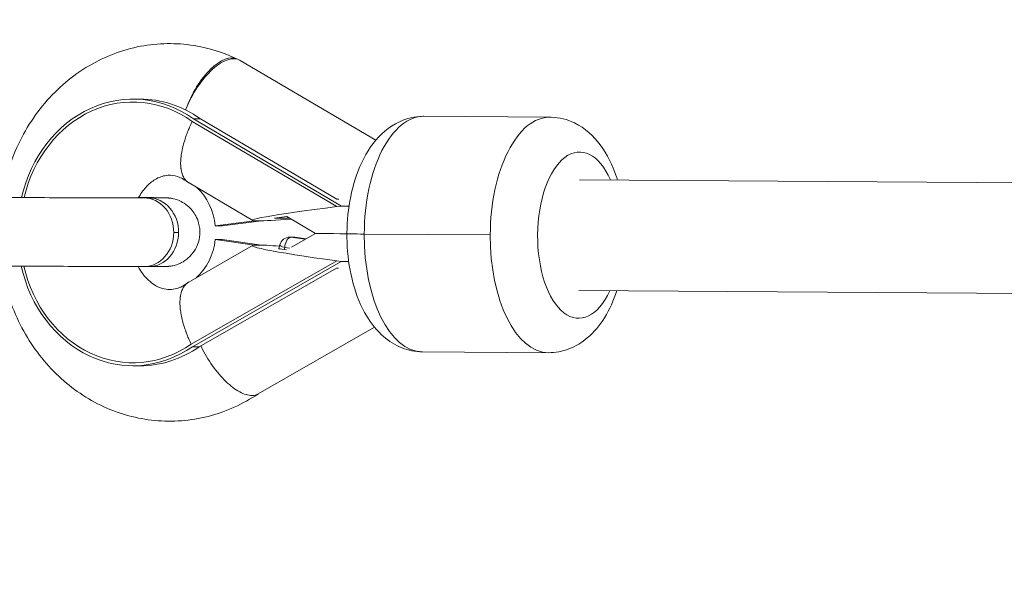
# Model space of a CAD drawing. Units: millimetres. Extents: x -284 to 19294, y 81 to 4642.
# Drawn here: x 9657 to 9799, y 1221 to 1303 of the extents above; entities that cross this region are included whole.
import ezdxf

# ---------------------------------------------------------------- set-up
doc = ezdxf.new("R2010")
doc.units = ezdxf.units.MM
doc.styles.get("Standard").update_dxf_attribs({"font": 'arial.ttf'})
doc.dimstyles.new('ISO-25', dxfattribs={"dimtxt": 2.5, "dimasz": 2.5, "dimexe": 1.25, "dimexo": 0.625, "dimtad": 1, "dimtxsty": 'Standard', "dimcen": 2.5, "dimadec": 0, "dimazin": 0, "dimtfac": 1, "dimtmove": 0, "dimatfit": 3, "dimfxl": 1, "dimarcsym": 0})

# ---------------------------------------------------------------- blocks, each defined once
blk = doc.blocks.new('*D4')
at = {"color": 0, "lineweight": -2, "transparency": 16777216}
for p, q in [((7354.03, 4034.4), (7354.03, 4095.65)), ((11615.69, 4034.4), (11615.69, 4095.65)), ((7474.03, 4094.4), (11495.69, 4094.4))]:
    blk.add_line(p, q, dxfattribs=at)
at = {"color": 0, "transparency": 16777216}
for points in [[(7474.03, 4114.4), (7474.03, 4074.4), (7354.03, 4094.4)], [(11495.69, 4114.4), (11495.69, 4074.4), (11615.69, 4094.4)]]:
    blk.add_solid(points, dxfattribs=at)
at = {"layer": 'Defpoints', "color": 0, "transparency": 16777216}
for p in [(11615.69, 4094.4), (7354.03, 1006.01), (11615.69, 1006.01)]:
    blk.add_point(p, dxfattribs=at)
at = {"color": 0, "transparency": 16777216, "insert": (9484.86, 4246.51), "char_height": 200, "attachment_point": 5}
blk.add_mtext('425', dxfattribs=at)

msp = doc.modelspace()

# ---------------------------------------------------------------- linework, layer by layer
at = {"color": 0, "linetype": 'Continuous', "lineweight": 0, "extrusion": (0, 1, 2.22045e-16)}
for p, q in [((9688.62, 1297.428), (9688.369, 1297.548)), ((9688.747, 1297.361), (9708.321, 1285.828)), ((9673.276, 1291.784), (9674.276, 1291.784)), ((9683.018, 1288.925), (9682.018, 1288.925)), ((9703.39, 1276.333), (9682.018, 1288.925)), ((9702.697, 1277.331), (9683.018, 1288.925)), ((9715.27, 1289.289), (9733.457, 1289.168)), ((9702.72, 1276.25), (9681.838, 1288.554)), ((9681.375, 1279.668), (9690.557, 1274.258)), ((9820.499, 1279.587), (9737.727, 1280.139)), ((9675.58, 1277.503), (9674.88, 1277.503)), ((9702.984, 1277.331), (9702.697, 1277.331)), ((9702.72, 1276.25), (9703.39, 1276.333)), ((9704.46, 1276.333), (9703.39, 1276.333)), ((9693.708, 1274.61), (9695.471, 1274.829)), ((9693.708, 1274.61), (9695.784, 1274.61)), ((9695.471, 1274.829), (9699.615, 1272.387)), ((9695.784, 1274.644), (9695.784, 1274.61)), ((9695.784, 1274.61), (9695.831, 1274.616)), ((9685.16, 1273.487), (9690.853, 1274.191)), ((9686.16, 1273.487), (9685.16, 1273.487)), ((9686.16, 1273.487), (9691.853, 1274.191)), ((9690.853, 1274.191), (9690.859, 1274.204)), ((9691.353, 1274.191), (9690.853, 1274.191)), ((9691.853, 1274.191), (9691.353, 1274.191)), ((9691.853, 1274.191), (9691.856, 1274.198)), ((9679.167, 1272.525), (9679.867, 1272.525)), ((9695.926, 1271.845), (9696.426, 1271.845)), ((9696.079, 1271.834), (9696.579, 1271.834)), ((9698.153, 1271.55), (9696.079, 1271.834)), ((9699.615, 1272.387), (9696.158, 1270.408)), ((9696.579, 1271.834), (9698.25, 1271.605)), ((9696.63, 1271.831), (9698.255, 1271.608)), ((9724.843, 1272.175), (9706.657, 1272.296)), ((9690.544, 1270.635), (9681.325, 1265.358)), ((9690.836, 1270.707), (9685.154, 1271.52)), ((9686.154, 1271.52), (9685.154, 1271.52)), ((9691.836, 1270.707), (9686.154, 1271.52)), ((9691.336, 1270.707), (9690.836, 1270.707)), ((9690.842, 1270.692), (9690.836, 1270.707)), ((9691.836, 1270.707), (9691.336, 1270.707)), ((9691.839, 1270.699), (9691.836, 1270.707)), ((9694.475, 1270.724), (9694.34, 1270.21)), ((9695.1, 1270.053), (9695.176, 1270.345)), ((9695.176, 1270.345), (9695.88, 1270.248)), ((9695.1, 1270.053), (9695.454, 1270.005)), ((9675.58, 1267.603), (9674.88, 1267.603)), ((9681.677, 1256.401), (9702.681, 1268.425)), ((9681.853, 1256.028), (9703.349, 1268.333)), ((9703.349, 1268.333), (9702.681, 1268.425)), ((9704.415, 1268.333), (9703.349, 1268.333)), ((9682.853, 1256.028), (9702.647, 1267.358)), ((9702.934, 1267.358), (9702.647, 1267.358)), ((9820.392, 1263.587), (9737.62, 1264.14)), ((9708.148, 1258.835), (9691.336, 1249.211)), ((9682.853, 1256.028), (9681.853, 1256.028)), ((9715.043, 1255.29), (9733.23, 1255.169)), ((9673.276, 1253.284), (9674.276, 1253.284))]:
    msp.add_line(p, q, dxfattribs=at)
at = {"color": 0, "linetype": 'Continuous', "lineweight": 0, "extrusion": (0, 2.22045e-16, -1)}
for centre, start, end in [((-9695.926, 1270.345), 14.63129, 90), ((-9696.426, 1270.345), 90, 97.81154)]:
    msp.add_arc(centre, 1.5, start, end, dxfattribs=at)
at = {"color": 0, "linetype": 'Continuous', "lineweight": 0}
for centre, major_axis, ratio, start_param, end_param in [((9684.926, 1290.327), (3.443, 7.221), 0.46215, 0, 1.7876856), ((9673.276, 1272.534), (0, 19.25), 0.8660254, -0.5520253, 1.3063155), ((9673.276, 1272.534), (0, 18.825), 0.8660254, -0.5529262, 1.300308), ((9674.276, 1272.534), (0, 19.25), 0.8660254, -0.5520253, 0), ((9733.343, 1272.168), (0.114, 17), 0.4999916, 0, 1.5737558), ((9674.88, 1272.553), (0, 4.95), 0.8660254, -1.5765788, 0), ((9675.58, 1272.553), (0, 4.95), 0.8660254, -1.5765788, 0), ((9674.88, 1272.553), (0, -4.95), 0.8660254, 0, 1.5650139), ((9675.58, 1272.553), (0, -4.95), 0.8660254, 0, 1.5650139), ((9695.926, 1270.345), (0, 1.5), 0.8660254, -0.1182541, 0), ((9709.157, 1272.294), (-5, 0.026), 0.002563, 0, 1.0472053), ((9733.343, 1272.168), (-0.114, -17), 0.4999916, -1.5678369, 0), ((9695.85, 1270.053), (-1.509, 0.156), 0.0585297, -0.0089689, 1.0568523), ((9673.276, 1272.534), (0, -19.25), 0.8660254, -1.3151463, 0.5404604), ((9673.276, 1272.534), (0, -18.825), 0.8660254, -1.3091294, 0.5413613), ((9687.141, 1256.028), (4.556, -6.576), 0.4287359, -1.8780943, -1.8595579), ((9687.141, 1256.028), (4.272, -6.771), 0.4384038, 4.4240157, 4.4424922), ((9674.276, 1272.534), (0, -19.25), 0.8660254, 0, 0.5404604)]:
    msp.add_ellipse(centre, major_axis=major_axis, ratio=ratio, start_param=start_param, end_param=end_param, dxfattribs=at)
at = {"color": 0, "linetype": 'Continuous', "lineweight": 0, "extrusion": (0, 2.22045e-16, -1)}
for centre, major_axis, ratio, start_param, end_param in [((9684.926, 1290.327), (3.759, 7.069), 0.4538017, -1.8075514, 0.0198657), ((9715.157, 1272.29), (0.114, 17), 0.4999916, -1.5737558, 0), ((9737.673, 1272.139), (-0.08, -12), 0.4999916, -0.8410687, 3.9826613), ((9678.063, 1272.534), (0, -8.25), 0.8660254, -2.47406, -1.6865248), ((9708.008, 1276.25), (17.474, 1.965), 0.035221, -3.4450489, -1.8742526), ((9708.008, 1276.25), (17.474, 1.965), 0.035221, 2.3243514, 2.8381364), ((9695.926, 1270.345), (0.204, 1.486), 0.4965081, -1.6388063, -0.0680099), ((9696.426, 1270.345), (0, 1.5), 0.8660254, 0, 0.1182541), ((9696.426, 1270.345), (0.204, 1.486), 0.4965081, -0.0680099, 0), ((9715.544, 1272.287), (15.929, -0.1), 0.0016229, 2.3672233, 3.1387983), ((9715.157, 1272.29), (-0.114, -17), 0.4999916, 0, 1.5678369), ((9678.063, 1272.534), (0, -8.25), 0.8660254, -1.4475243, -0.6497143), ((9707.969, 1268.425), (-17.453, 2.178), 0.0390025, -1.2678685, 0.3029278), ((9707.969, 1268.425), (-17.453, 2.178), 0.0390025, 0.3029278, 0.6779576), ((9695.926, 1270.345), (-1.451, 0.379), 0.1443109, -1.0658212, 0)]:
    msp.add_ellipse(centre, major_axis=major_axis, ratio=ratio, start_param=start_param, end_param=end_param, dxfattribs=at)
at = {"color": 0, "linetype": 'Continuous', "lineweight": 0}
for points, knots in [([(9654.317, 1277.582), (9654.678, 1279.707), (9655.269, 1281.79), (9657.184, 1286.474), (9658.696, 1288.995), (9662.386, 1293.335), (9664.542, 1295.174), (9669.247, 1297.937), (9671.772, 1298.899), (9676.913, 1299.869), (9679.519, 1299.91), (9684.241, 1299.167), (9686.374, 1298.499), (9688.369, 1297.548)], [8.0477925, 8.0477925, 8.0477925, 8.0477925, 8.2949636, 8.2949636, 8.6301978, 8.6301978, 8.9541432, 8.9541432, 9.2627482, 9.2627482, 9.5601401, 9.5601401, 9.8163769, 9.8163769, 9.8163769, 9.8163769]), ([(9680.88, 1290.209), (9680.891, 1290.239), (9680.903, 1290.27), (9680.915, 1290.3), (9680.919, 1290.309), (9680.922, 1290.318), (9680.926, 1290.327)], [-0.009943385, -0.009943385, -0.009943385, -0.009943385, 0, 0, 0, 0.002999776, 0.002999776, 0.002999776, 0.002999776]), ([(9715.043, 1255.29), (9714.026, 1255.297), (9713.016, 1255.506), (9711.097, 1256.262), (9710.213, 1256.834), (9708.454, 1258.355), (9707.664, 1259.365), (9706.149, 1261.884), (9705.52, 1263.46), (9704.598, 1266.831), (9704.316, 1268.631), (9704.102, 1272.224), (9704.16, 1274.015), (9704.604, 1277.512), (9704.989, 1279.216), (9706.138, 1282.47), (9706.908, 1284.016), (9708.926, 1286.635), (9710.147, 1287.765), (9712.755, 1288.981), (9713.925, 1289.274), (9715.166, 1289.29), (9715.218, 1289.29), (9715.27, 1289.289)], [4.7153484, 4.7153484, 4.7153484, 4.7153484, 4.9061332, 4.9061332, 5.1186471, 5.1186471, 5.4011089, 5.4011089, 5.7745753, 5.7745753, 6.15457, 6.15457, 6.5217336, 6.5217336, 6.8910552, 6.8910552, 7.2749552, 7.2749552, 7.6241363, 7.6241363, 7.8471481, 7.8471481, 7.8569411, 7.8569411, 7.8569411, 7.8569411]), ([(9743.21, 1280.103), (9743.161, 1280.256), (9743.112, 1280.409), (9742.497, 1282.228), (9741.748, 1283.783), (9739.765, 1286.429), (9738.559, 1287.576), (9735.968, 1288.826), (9734.802, 1289.134), (9733.561, 1289.167), (9733.509, 1289.168), (9733.457, 1289.168)], [3.7085167, 3.7085167, 3.7085167, 3.7085167, 3.7435436, 3.7435436, 4.1274436, 4.1274436, 4.4766247, 4.4766247, 4.6996365, 4.6996365, 4.7094295, 4.7094295, 4.7094295, 4.7094295]), ([(9681.375, 1279.668), (9681.367, 1279.672), (9681.36, 1279.677), (9681.353, 1279.681), (9681.331, 1279.694), (9681.31, 1279.707), (9681.29, 1279.721), (9681.244, 1279.751), (9681.2, 1279.783), (9681.156, 1279.817), (9681.113, 1279.851), (9681.071, 1279.887), (9681.031, 1279.925), (9681.007, 1279.947), (9680.985, 1279.969), (9680.963, 1279.992), (9680.903, 1280.053), (9680.846, 1280.118), (9680.793, 1280.188), (9680.757, 1280.235), (9680.723, 1280.283), (9680.69, 1280.333), (9680.641, 1280.409), (9680.595, 1280.489), (9680.552, 1280.573), (9680.51, 1280.657), (9680.471, 1280.746), (9680.435, 1280.838), (9680.399, 1280.93), (9680.367, 1281.026), (9680.338, 1281.126), (9680.329, 1281.157), (9680.321, 1281.188), (9680.313, 1281.22), (9680.295, 1281.289), (9680.278, 1281.361), (9680.263, 1281.433), (9680.248, 1281.507), (9680.235, 1281.581), (9680.224, 1281.657), (9680.218, 1281.692), (9680.213, 1281.727), (9680.209, 1281.763), (9680.194, 1281.878), (9680.182, 1281.996), (9680.175, 1282.118), (9680.169, 1282.197), (9680.166, 1282.277), (9680.164, 1282.359), (9680.16, 1282.503), (9680.161, 1282.652), (9680.167, 1282.805), (9680.173, 1282.956), (9680.183, 1283.111), (9680.198, 1283.27), (9680.211, 1283.413), (9680.228, 1283.559), (9680.249, 1283.708), (9680.269, 1283.853), (9680.293, 1284), (9680.32, 1284.148), (9680.347, 1284.298), (9680.378, 1284.449), (9680.411, 1284.602), (9680.445, 1284.756), (9680.483, 1284.912), (9680.523, 1285.069), (9680.536, 1285.12), (9680.55, 1285.17), (9680.563, 1285.221), (9680.606, 1285.38), (9680.652, 1285.54), (9680.702, 1285.703), (9680.734, 1285.809), (9680.768, 1285.916), (9680.803, 1286.023), (9680.84, 1286.136), (9680.879, 1286.25), (9680.919, 1286.365), (9680.959, 1286.479), (9681, 1286.594), (9681.044, 1286.71), (9681.062, 1286.758), (9681.08, 1286.806), (9681.098, 1286.855), (9681.163, 1287.024), (9681.231, 1287.194), (9681.301, 1287.364), (9681.347, 1287.476), (9681.395, 1287.588), (9681.444, 1287.7), (9681.505, 1287.841), (9681.569, 1287.984), (9681.635, 1288.126), (9681.668, 1288.197), (9681.701, 1288.269), (9681.735, 1288.341), (9681.769, 1288.412), (9681.803, 1288.484), (9681.838, 1288.554)], [0.002704223, 0.002704223, 0.002704223, 0.002704223, 0.0027635, 0.0027635, 0.0027635, 0.002935487, 0.002935487, 0.002935487, 0.003313352, 0.003313352, 0.003313352, 0.003690917, 0.003690917, 0.003690917, 0.003906345, 0.003906345, 0.003906345, 0.004488456, 0.004488456, 0.004488456, 0.004877203, 0.004877203, 0.004877203, 0.005466244, 0.005466244, 0.005466244, 0.006054363, 0.006054363, 0.006054363, 0.006638652, 0.006638652, 0.006638652, 0.006818919, 0.006818919, 0.006818919, 0.007213674, 0.007213674, 0.007213674, 0.007608855, 0.007608855, 0.007608855, 0.007789777, 0.007789777, 0.007789777, 0.008378064, 0.008378064, 0.008378064, 0.008760635, 0.008760635, 0.008760635, 0.00943652, 0.00943652, 0.00943652, 0.010104407, 0.010104407, 0.010104407, 0.010702351, 0.010702351, 0.010702351, 0.011283797, 0.011283797, 0.011283797, 0.011868532, 0.011868532, 0.011868532, 0.012455606, 0.012455606, 0.012455606, 0.012644067, 0.012644067, 0.012644067, 0.013230984, 0.013230984, 0.013230984, 0.013614925, 0.013614925, 0.013614925, 0.014016747, 0.014016747, 0.014016747, 0.014418094, 0.014418094, 0.014418094, 0.014585783, 0.014585783, 0.014585783, 0.01517281, 0.01517281, 0.01517281, 0.01555664, 0.01555664, 0.01555664, 0.016042069, 0.016042069, 0.016042069, 0.016284784, 0.016284784, 0.016284784, 0.016527498, 0.016527498, 0.016527498, 0.016527498]), ([(9674.052, 1277.504), (9674.374, 1278.093), (9674.741, 1278.605), (9675.567, 1279.521), (9676.029, 1279.894), (9677.034, 1280.502), (9677.56, 1280.677), (9678.929, 1280.872), (9679.777, 1280.726), (9680.901, 1280.006), (9681.034, 1279.912), (9681.169, 1279.808)], [6.8390699, 6.8390699, 6.8390699, 6.8390699, 7.0821315, 7.0821315, 7.3653004, 7.3653004, 7.7247585, 7.7247585, 8.3542575, 8.3542575, 8.4384622, 8.4384622, 8.4384622, 8.4384622]), ([(9674.88, 1277.503), (9673.944, 1277.503), (9672.746, 1277.505), (9669.95, 1277.512), (9668.352, 1277.517), (9664.911, 1277.529), (9663.07, 1277.537), (9659.324, 1277.555), (9657.42, 1277.565), (9653.735, 1277.585), (9651.956, 1277.596), (9650.325, 1277.607)], [1.5707963, 1.5707963, 1.5707963, 1.5707963, 1.8849556, 1.8849556, 2.1991149, 2.1991149, 2.5132741, 2.5132741, 2.8274334, 2.8274334, 3.1415927, 3.1415927, 3.1415927, 3.1415927]), ([(9674.089, 1277.569), (9674.328, 1277.567), (9674.559, 1277.565), (9675.001, 1277.561), (9675.214, 1277.559), (9675.617, 1277.555), (9675.808, 1277.553), (9676.167, 1277.549), (9676.335, 1277.548), (9676.686, 1277.544), (9676.863, 1277.541), (9677.185, 1277.537), (9677.33, 1277.535), (9677.586, 1277.531), (9677.698, 1277.529), (9677.891, 1277.525), (9677.971, 1277.523), (9678.096, 1277.519), (9678.137, 1277.518), (9678.224, 1277.513), (9678.255, 1277.512), (9678.331, 1277.507), (9678.369, 1277.504), (9678.453, 1277.497), (9678.484, 1277.494), (9678.581, 1277.483), (9678.654, 1277.475), (9678.894, 1277.436), (9679.031, 1277.42), (9679.551, 1277.269), (9679.787, 1277.21), (9680.483, 1276.853), (9680.776, 1276.692), (9681.375, 1276.191), (9681.604, 1275.974), (9682.179, 1275.259), (9682.547, 1274.668), (9682.904, 1273.376), (9682.969, 1272.794), (9682.894, 1271.701), (9682.77, 1271.195), (9682.41, 1270.273), (9682.166, 1269.879), (9681.612, 1269.151), (9681.311, 1268.881), (9680.645, 1268.355), (9680.349, 1268.207), (9679.653, 1267.875), (9679.425, 1267.825), (9678.909, 1267.69), (9678.781, 1267.679), (9678.578, 1267.65), (9678.517, 1267.644), (9678.409, 1267.634), (9678.369, 1267.63), (9678.28, 1267.624), (9678.244, 1267.622), (9678.14, 1267.617), (9678.098, 1267.616), (9677.982, 1267.613), (9677.919, 1267.612), (9677.771, 1267.61), (9677.688, 1267.609), (9677.501, 1267.607), (9677.397, 1267.607), (9677.164, 1267.606), (9677.036, 1267.605), (9676.536, 1267.604), (9676.096, 1267.603), (9675.58, 1267.603)], [6.655497, 6.655497, 6.655497, 6.655497, 6.7192561, 6.7192561, 6.7835238, 6.7835238, 6.8477782, 6.8477782, 6.9115038, 6.9115038, 6.9898326, 6.9898326, 7.0689055, 7.0689055, 7.1477661, 7.1477661, 7.2256631, 7.2256631, 7.264933, 7.264933, 7.2832343, 7.2832343, 7.2964707, 7.2964707, 7.3026687, 7.3026687, 7.3119965, 7.3119965, 7.3202148, 7.3202148, 7.3246872, 7.3246872, 7.3269076, 7.3269076, 7.3280395, 7.3280395, 7.3295758, 7.3295758, 7.3305745, 7.3305745, 7.3315035, 7.3315035, 7.3325659, 7.3325659, 7.3340148, 7.3340148, 7.3363895, 7.3363895, 7.3411798, 7.3411798, 7.3503435, 7.3503435, 7.3584572, 7.3584572, 7.367906, 7.367906, 7.3830164, 7.3830164, 7.4192495, 7.4192495, 7.4847758, 7.4847758, 7.5509128, 7.5509128, 7.6172508, 7.6172508, 7.6832357, 7.6832357, 7.8539816, 7.8539816, 7.8539816, 7.8539816]), ([(9677.785, 1277.511), (9677.785, 1277.511), (9677.728, 1277.51), (9677.589, 1277.508), (9677.517, 1277.508), (9677.346, 1277.507), (9677.247, 1277.506), (9677.026, 1277.505), (9676.904, 1277.505), (9676.637, 1277.504), (9676.493, 1277.504), (9676.109, 1277.503), (9675.856, 1277.503), (9675.58, 1277.503)], [7.42311932, 7.42311932, 7.42311932, 7.42311932, 7.51042224, 7.51042224, 7.57300219, 7.57300219, 7.63610157, 7.63610157, 7.69913959, 7.69913959, 7.76160173, 7.76160173, 7.85398163, 7.85398163, 7.85398163, 7.85398163]), ([(9674.88, 1267.603), (9673.932, 1267.603), (9672.728, 1267.605), (9669.921, 1267.612), (9668.318, 1267.617), (9664.871, 1267.63), (9663.026, 1267.637), (9659.274, 1267.655), (9657.367, 1267.665), (9653.676, 1267.686), (9651.893, 1267.696), (9650.259, 1267.707)], [1.5707963, 1.5707963, 1.5707963, 1.5707963, 1.8849556, 1.8849556, 2.1991149, 2.1991149, 2.5132741, 2.5132741, 2.8274334, 2.8274334, 3.1415927, 3.1415927, 3.1415927, 3.1415927]), ([(9691.384, 1249.239), (9689.169, 1247.754), (9686.705, 1246.639), (9681.62, 1245.346), (9679.01, 1245.141), (9673.896, 1245.626), (9671.395, 1246.307), (9666.686, 1248.467), (9664.488, 1249.965), (9660.565, 1253.648), (9658.866, 1255.86), (9656.131, 1260.793), (9655.125, 1263.531), (9654.439, 1266.798), (9654.357, 1267.24), (9654.285, 1267.682)], [5.757346, 5.757346, 5.757346, 5.757346, 6.0664709, 6.0664709, 6.3652051, 6.3652051, 6.6612954, 6.6612954, 6.9657623, 6.9657623, 7.284599, 7.284599, 7.6163238, 7.6163238, 7.6677802, 7.6677802, 7.6677802, 7.6677802]), ([(9681.114, 1265.219), (9680.597, 1264.828), (9680.095, 1264.585), (9678.899, 1264.225), (9678.248, 1264.223), (9677.155, 1264.545), (9676.77, 1264.715), (9675.818, 1265.322), (9675.238, 1265.84), (9674.47, 1266.86), (9674.241, 1267.215), (9674.031, 1267.604)], [4.1267857, 4.1267857, 4.1267857, 4.1267857, 4.4512479, 4.4512479, 4.955805, 4.955805, 5.2103556, 5.2103556, 5.5608474, 5.5608474, 5.7200618, 5.7200618, 5.7200618, 5.7200618]), ([(9681.325, 1265.358), (9681.31, 1265.35), (9681.295, 1265.341), (9681.281, 1265.332), (9681.259, 1265.319), (9681.238, 1265.306), (9681.217, 1265.292), (9681.171, 1265.261), (9681.127, 1265.229), (9681.083, 1265.195), (9681.04, 1265.161), (9680.997, 1265.124), (9680.956, 1265.086), (9680.933, 1265.065), (9680.91, 1265.042), (9680.888, 1265.019), (9680.827, 1264.958), (9680.77, 1264.892), (9680.716, 1264.822), (9680.68, 1264.775), (9680.645, 1264.726), (9680.612, 1264.676), (9680.562, 1264.599), (9680.515, 1264.519), (9680.472, 1264.434), (9680.428, 1264.349), (9680.388, 1264.26), (9680.351, 1264.167), (9680.315, 1264.075), (9680.282, 1263.978), (9680.252, 1263.877), (9680.243, 1263.846), (9680.234, 1263.815), (9680.225, 1263.783), (9680.207, 1263.713), (9680.189, 1263.641), (9680.174, 1263.568), (9680.158, 1263.494), (9680.144, 1263.419), (9680.132, 1263.343), (9680.126, 1263.308), (9680.121, 1263.272), (9680.116, 1263.237), (9680.1, 1263.121), (9680.087, 1263.001), (9680.078, 1262.879), (9680.072, 1262.8), (9680.068, 1262.719), (9680.065, 1262.636), (9680.06, 1262.491), (9680.059, 1262.341), (9680.064, 1262.188), (9680.068, 1262.035), (9680.076, 1261.879), (9680.09, 1261.719), (9680.102, 1261.575), (9680.117, 1261.429), (9680.137, 1261.279), (9680.155, 1261.133), (9680.178, 1260.985), (9680.203, 1260.835), (9680.229, 1260.685), (9680.258, 1260.532), (9680.29, 1260.378), (9680.322, 1260.223), (9680.358, 1260.067), (9680.397, 1259.908), (9680.41, 1259.857), (9680.423, 1259.806), (9680.436, 1259.755), (9680.477, 1259.596), (9680.522, 1259.434), (9680.569, 1259.271), (9680.601, 1259.164), (9680.633, 1259.056), (9680.668, 1258.948), (9680.703, 1258.834), (9680.741, 1258.72), (9680.78, 1258.605), (9680.819, 1258.489), (9680.859, 1258.373), (9680.901, 1258.257), (9680.919, 1258.209), (9680.936, 1258.16), (9680.954, 1258.111), (9681.017, 1257.941), (9681.083, 1257.77), (9681.152, 1257.598), (9681.197, 1257.486), (9681.244, 1257.373), (9681.291, 1257.261), (9681.351, 1257.118), (9681.414, 1256.975), (9681.478, 1256.832), (9681.51, 1256.76), (9681.543, 1256.688), (9681.576, 1256.616), (9681.609, 1256.544), (9681.643, 1256.472), (9681.677, 1256.401)], [0.002645332, 0.002645332, 0.002645332, 0.002645332, 0.0027635, 0.0027635, 0.0027635, 0.002935487, 0.002935487, 0.002935487, 0.003313352, 0.003313352, 0.003313352, 0.003690917, 0.003690917, 0.003690917, 0.003906345, 0.003906345, 0.003906345, 0.004488456, 0.004488456, 0.004488456, 0.004877203, 0.004877203, 0.004877203, 0.005466244, 0.005466244, 0.005466244, 0.006054363, 0.006054363, 0.006054363, 0.006638652, 0.006638652, 0.006638652, 0.006818919, 0.006818919, 0.006818919, 0.007213674, 0.007213674, 0.007213674, 0.007608855, 0.007608855, 0.007608855, 0.007789777, 0.007789777, 0.007789777, 0.008378064, 0.008378064, 0.008378064, 0.008760635, 0.008760635, 0.008760635, 0.00943652, 0.00943652, 0.00943652, 0.010104407, 0.010104407, 0.010104407, 0.010702351, 0.010702351, 0.010702351, 0.011283797, 0.011283797, 0.011283797, 0.011868532, 0.011868532, 0.011868532, 0.012455606, 0.012455606, 0.012455606, 0.012644067, 0.012644067, 0.012644067, 0.013230984, 0.013230984, 0.013230984, 0.013614925, 0.013614925, 0.013614925, 0.014016747, 0.014016747, 0.014016747, 0.014418094, 0.014418094, 0.014418094, 0.014585783, 0.014585783, 0.014585783, 0.01517281, 0.01517281, 0.01517281, 0.01555664, 0.01555664, 0.01555664, 0.016042069, 0.016042069, 0.016042069, 0.016284784, 0.016284784, 0.016284784, 0.016527498, 0.016527498, 0.016527498, 0.016527498]), ([(9733.23, 1255.169), (9734.247, 1255.162), (9735.26, 1255.357), (9737.189, 1256.088), (9738.081, 1256.648), (9739.86, 1258.145), (9740.662, 1259.145), (9742.074, 1261.421), (9742.651, 1262.725), (9743.103, 1264.103)], [1.5678369, 1.5678369, 1.5678369, 1.5678369, 1.7586216, 1.7586216, 1.9711355, 1.9711355, 2.2535973, 2.2535973, 2.5687497, 2.5687497, 2.5687497, 2.5687497]), ([(9683.141, 1256.028), (9683.145, 1256.019), (9683.149, 1256.01), (9683.599, 1255.064), (9684.146, 1254.135), (9685.362, 1252.428), (9686.017, 1251.663), (9687.361, 1250.376), (9688.038, 1249.866), (9689.326, 1249.17), (9689.925, 1248.99), (9690.782, 1248.99), (9691.081, 1249.065), (9691.336, 1249.211)], [-1.4596304, -1.4596304, -1.4596304, -1.4596304, -1.4566306, -1.4566306, -1.1359653, -1.1359653, -0.8233372, -0.8233372, -0.5108931, -0.5108931, -0.1985339, -0.1985339, 0.0029998, 0.0029998, 0.0029998, 0.0029998])]:
    msp.add_open_spline(points, degree=3, knots=knots, dxfattribs=at)

# ---------------------------------------------------------------- dimensions: what is measured, and where the dimension line sits
dim = msp.add_linear_dim(base=(11615.693, 4094.4), p1=(7354.025, 1006.012), p2=(11615.693, 1006.012), text='425', dimstyle='ISO-25', override={"dimtxt": 200, "dimasz": 120, "dimgap": 50, "dimtad": 2, "dimfxl": 60, "dimfxlon": 1})
dim.commit()
dim.dimension.update_dxf_attribs({"geometry": '*D4', "text_midpoint": (9484.859, 4246.515)})

doc.saveas('drawing.dxf')
